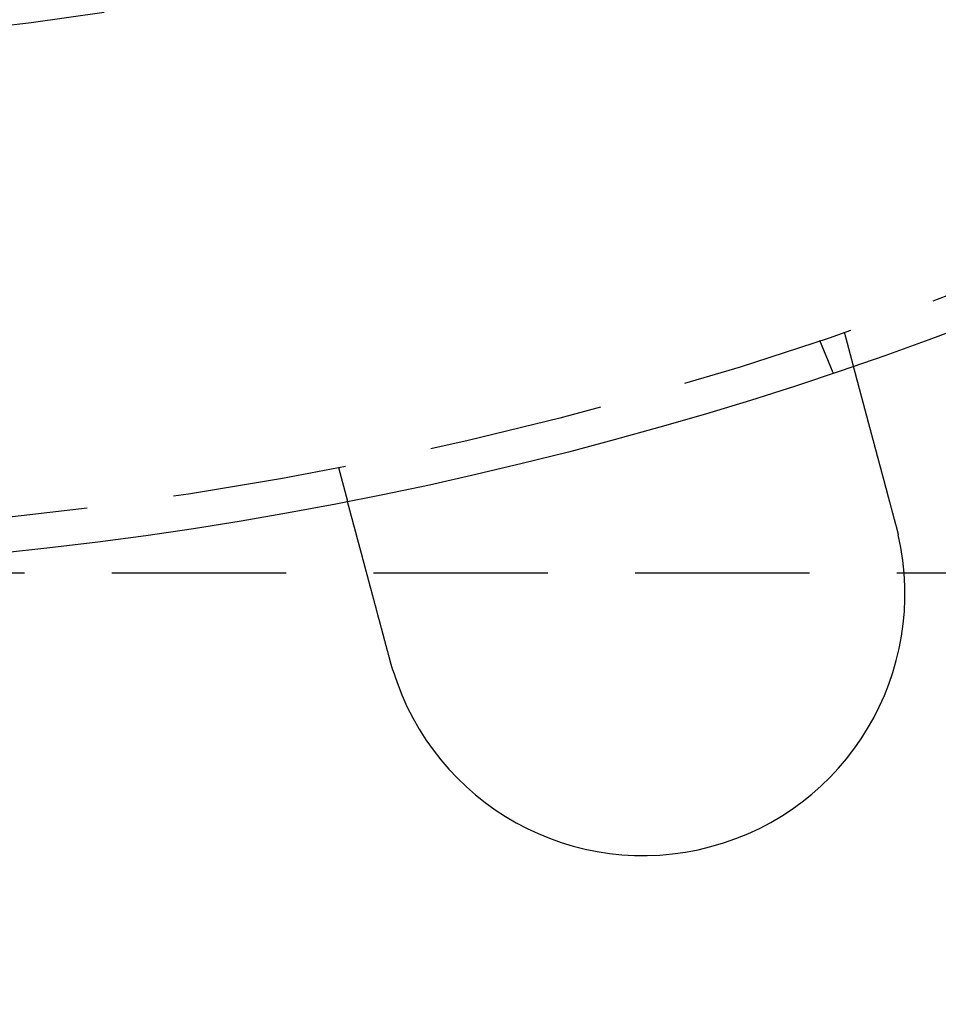
# Model space of a CAD drawing. Extents: x -93 to 360, y -620 to 112.
# Drawn here: x 84 to 110, y -577 to -549 of the extents above; entities that cross this region are included whole.
import ezdxf

# ---------------------------------------------------------------- set-up
doc = ezdxf.new("R2010")
doc.units = 0
doc.header["$LTSCALE"] = 20
doc.linetypes.add('VERDECKT', pattern=[0.375, 0.25, -0.125])
doc.layers.get('0').update_dxf_attribs({"linetype": 'CONTINUOUS'})

# ---------------------------------------------------------------- blocks, each defined once
blk = doc.blocks.new('A$C44607699')
at = {"color": 1, "linetype": 'VERDECKT'}
for p, q in [((104.88886, -103.09524), (105.14829, -104.06344)), ((104.18454, -103.33433), (104.56812, -104.26038)), ((90.39997, -106.97753), (90.6594, -107.94573)), ((-36.09634, -110), (174.96365, -110))]:
    blk.add_line(p, q, dxfattribs=at)
at = {"color": 3}
for points in [[(105.148, -104.063, 0), (105.148, -104.063, 0), (105.148, -104.064, 0), (105.148, -104.064, 0), (105.148, -104.064, 0), (105.148, -104.064, 0), (105.148, -104.064, 0), (105.148, -104.064, 0), (105.149, -104.064, 0), (105.149, -104.065, 0), (105.149, -104.065, 0), (105.149, -104.065, 0), (105.149, -104.066, 0), (105.149, -104.066, 0), (105.149, -104.067, 0), (105.149, -104.067, 0), (105.149, -104.068, 0), (105.15, -104.068, 0), (105.15, -104.069, 0), (105.15, -104.069, 0), (105.15, -104.07, 0), (105.15, -104.071, 0), (105.15, -104.071, 0), (105.151, -104.072, 0), (105.151, -104.073, 0), (105.151, -104.074, 0), (105.151, -104.074, 0), (105.151, -104.075, 0), (105.152, -104.076, 0), (105.152, -104.077, 0), (105.152, -104.078, 0), (105.153, -104.079, 0), (105.153, -104.08, 0), (105.153, -104.081, 0), (105.153, -104.082, 0), (105.154, -104.084, 0), (105.154, -104.085, 0), (105.154, -104.086, 0), (105.155, -104.087, 0), (105.155, -104.088, 0), (105.155, -104.09, 0), (105.156, -104.091, 0), (105.156, -104.093, 0), (105.156, -104.094, 0), (105.157, -104.095, 0), (105.157, -104.097, 0), (105.158, -104.098, 0), (105.158, -104.1, 0), (105.159, -104.102, 0), (105.159, -104.103, 0), (105.159, -104.105, 0), (105.16, -104.107, 0), (105.16, -104.108, 0), (105.161, -104.11, 0), (105.161, -104.112, 0), (105.162, -104.114, 0), (105.162, -104.116, 0), (105.163, -104.118, 0), (105.163, -104.12, 0), (105.164, -104.121, 0), (105.164, -104.124, 0), (105.165, -104.126, 0), (105.165, -104.128, 0), (105.166, -104.13, 0), (105.167, -104.132, 0), (105.167, -104.134, 0), (105.168, -104.136, 0), (105.168, -104.139, 0), (105.169, -104.141, 0), (105.17, -104.143, 0), (105.17, -104.146, 0), (105.171, -104.148, 0), (105.172, -104.151, 0), (105.172, -104.153, 0), (105.173, -104.156, 0), (105.174, -104.158, 0), (105.174, -104.161, 0), (105.175, -104.164, 0), (105.176, -104.166, 0), (105.177, -104.169, 0), (105.177, -104.172, 0), (105.178, -104.174, 0), (105.179, -104.177, 0), (105.18, -104.18, 0), (105.18, -104.183, 0), (105.181, -104.186, 0), (105.182, -104.189, 0), (105.183, -104.192, 0), (105.184, -104.195, 0), (105.184, -104.198, 0), (105.185, -104.201, 0), (105.186, -104.204, 0), (105.187, -104.207, 0), (105.188, -104.211, 0), (105.189, -104.214, 0), (105.189, -104.217, 0), (105.19, -104.22, 0), (105.191, -104.224, 0), (105.192, -104.227, 0), (105.193, -104.23, 0), (105.194, -104.234, 0), (105.195, -104.237, 0), (105.196, -104.241, 0), (105.197, -104.244, 0), (105.198, -104.248, 0), (105.199, -104.251, 0), (105.2, -104.255, 0), (105.201, -104.259, 0), (105.202, -104.262, 0), (105.203, -104.266, 0), (105.204, -104.27, 0), (105.205, -104.273, 0), (105.206, -104.277, 0), (105.207, -104.281, 0), (105.208, -104.285, 0), (105.209, -104.289, 0), (105.21, -104.293, 0), (105.211, -104.296, 0), (105.212, -104.3, 0), (105.213, -104.304, 0), (105.214, -104.308, 0), (105.215, -104.312, 0), (105.216, -104.316, 0), (105.217, -104.32, 0), (105.218, -104.324, 0), (105.219, -104.329, 0), (105.22, -104.333, 0), (105.222, -104.337, 0), (105.223, -104.341, 0), (105.224, -104.345, 0), (105.225, -104.349, 0), (105.226, -104.354, 0), (105.227, -104.358, 0), (105.228, -104.362, 0), (105.23, -104.367, 0), (105.231, -104.371, 0), (105.232, -104.375, 0), (105.233, -104.38, 0), (105.234, -104.384, 0), (105.235, -104.388, 0), (105.237, -104.393, 0), (105.238, -104.397, 0), (105.239, -104.402, 0), (105.24, -104.406, 0), (105.241, -104.411, 0), (105.243, -104.415, 0), (105.244, -104.42, 0), (105.245, -104.424, 0), (105.246, -104.429, 0), (105.247, -104.434, 0), (105.249, -104.438, 0), (105.25, -104.443, 0), (105.251, -104.448, 0), (105.253, -104.453, 0), (105.254, -104.457, 0), (105.255, -104.462, 0), (105.256, -104.467, 0), (105.258, -104.472, 0), (105.259, -104.477, 0), (105.26, -104.482, 0), (105.262, -104.487, 0), (105.263, -104.492, 0), (105.265, -104.497, 0), (105.266, -104.502, 0), (105.267, -104.508, 0), (105.269, -104.513, 0), (105.27, -104.518, 0), (105.272, -104.524, 0), (105.273, -104.529, 0), (105.274, -104.534, 0), (105.276, -104.54, 0), (105.277, -104.545, 0), (105.279, -104.551, 0), (105.28, -104.556, 0), (105.282, -104.562, 0), (105.283, -104.568, 0), (105.285, -104.573, 0), (105.286, -104.579, 0), (105.288, -104.585, 0), (105.289, -104.59, 0), (105.291, -104.596, 0), (105.293, -104.602, 0), (105.294, -104.608, 0), (105.296, -104.614, 0), (105.297, -104.62, 0), (105.299, -104.626, 0), (105.301, -104.632, 0), (105.302, -104.638, 0), (105.304, -104.644, 0), (105.306, -104.65, 0), (105.307, -104.656, 0), (105.309, -104.663, 0), (105.311, -104.669, 0), (105.312, -104.675, 0), (105.314, -104.682, 0), (105.316, -104.688, 0), (105.317, -104.694, 0), (105.319, -104.701, 0), (105.321, -104.707, 0), (105.323, -104.714, 0), (105.324, -104.72, 0), (105.326, -104.727, 0), (105.328, -104.733, 0), (105.33, -104.74, 0), (105.331, -104.747, 0), (105.333, -104.753, 0), (105.335, -104.76, 0), (105.337, -104.767, 0), (105.339, -104.774, 0), (105.34, -104.781, 0), (105.342, -104.787, 0), (105.344, -104.794, 0), (105.346, -104.801, 0), (105.348, -104.808, 0), (105.35, -104.815, 0), (105.352, -104.822, 0), (105.353, -104.829, 0), (105.355, -104.836, 0), (105.357, -104.844, 0), (105.359, -104.851, 0), (105.361, -104.858, 0), (105.363, -104.865, 0), (105.365, -104.872, 0), (105.367, -104.88, 0), (105.369, -104.887, 0), (105.371, -104.894, 0), (105.373, -104.902, 0), (105.375, -104.909, 0), (105.377, -104.917, 0), (105.379, -104.924, 0), (105.381, -104.932, 0), (105.383, -104.939, 0), (105.385, -104.947, 0), (105.387, -104.954, 0), (105.389, -104.962, 0), (105.391, -104.969, 0), (105.393, -104.977, 0), (105.395, -104.985, 0), (105.397, -104.992, 0), (105.399, -105, 0), (105.401, -105.008, 0), (105.403, -105.016, 0), (105.406, -105.024, 0), (105.408, -105.031, 0), (105.41, -105.039, 0), (105.412, -105.047, 0), (105.414, -105.055, 0), (105.416, -105.063, 0), (105.418, -105.071, 0), (105.42, -105.079, 0), (105.423, -105.087, 0), (105.425, -105.095, 0), (105.427, -105.103, 0), (105.429, -105.111, 0), (105.431, -105.119, 0), (105.433, -105.127, 0), (105.435, -105.135, 0), (105.438, -105.143, 0), (105.44, -105.152, 0), (105.442, -105.16, 0), (105.444, -105.168, 0), (105.446, -105.176, 0), (105.449, -105.184, 0), (105.451, -105.192, 0), (105.453, -105.201, 0), (105.455, -105.209, 0), (105.457, -105.217, 0), (105.46, -105.226, 0), (105.462, -105.234, 0), (105.464, -105.242, 0), (105.466, -105.25, 0), (105.469, -105.259, 0), (105.471, -105.267, 0), (105.473, -105.275, 0), (105.475, -105.284, 0), (105.478, -105.292, 0), (105.48, -105.301, 0), (105.482, -105.309, 0), (105.484, -105.317, 0), (105.487, -105.326, 0), (105.489, -105.334, 0), (105.491, -105.343, 0), (105.493, -105.351, 0), (105.496, -105.36, 0), (105.498, -105.368, 0), (105.5, -105.377, 0), (105.502, -105.385, 0), (105.505, -105.393, 0), (105.507, -105.402, 0), (105.509, -105.41, 0), (105.511, -105.419, 0), (105.514, -105.427, 0), (105.516, -105.436, 0), (105.518, -105.444, 0), (105.521, -105.453, 0), (105.523, -105.461, 0), (105.525, -105.47, 0), (105.527, -105.478, 0), (105.53, -105.487, 0), (105.532, -105.496, 0), (105.534, -105.504, 0), (105.537, -105.513, 0), (105.539, -105.522, 0), (105.541, -105.53, 0), (105.544, -105.539, 0), (105.546, -105.548, 0), (105.548, -105.557, 0), (105.551, -105.566, 0), (105.553, -105.575, 0), (105.556, -105.584, 0), (105.558, -105.593, 0), (105.56, -105.602, 0), (105.563, -105.611, 0), (105.565, -105.62, 0), (105.568, -105.629, 0), (105.57, -105.638, 0), (105.573, -105.648, 0), (105.575, -105.657, 0), (105.578, -105.666, 0), (105.58, -105.676, 0), (105.583, -105.685, 0), (105.585, -105.695, 0), (105.588, -105.704, 0), (105.59, -105.714, 0), (105.593, -105.723, 0), (105.596, -105.733, 0), (105.598, -105.742, 0), (105.601, -105.752, 0), (105.603, -105.762, 0), (105.606, -105.771, 0), (105.609, -105.781, 0), (105.611, -105.791, 0), (105.614, -105.801, 0), (105.616, -105.811, 0), (105.619, -105.821, 0), (105.622, -105.831, 0), (105.624, -105.84, 0), (105.627, -105.85, 0), (105.63, -105.861, 0), (105.633, -105.871, 0), (105.635, -105.881, 0), (105.638, -105.891, 0), (105.641, -105.901, 0), (105.643, -105.911, 0), (105.646, -105.921, 0), (105.649, -105.932, 0), (105.652, -105.942, 0), (105.654, -105.952, 0), (105.657, -105.962, 0), (105.66, -105.973, 0), (105.663, -105.983, 0), (105.665, -105.994, 0), (105.668, -106.004, 0), (105.671, -106.014, 0), (105.674, -106.025, 0), (105.677, -106.035, 0), (105.68, -106.046, 0), (105.682, -106.057, 0), (105.685, -106.067, 0), (105.688, -106.078, 0), (105.691, -106.088, 0), (105.694, -106.099, 0), (105.697, -106.11, 0), (105.699, -106.12, 0), (105.702, -106.131, 0), (105.705, -106.142, 0), (105.708, -106.153, 0), (105.711, -106.164, 0), (105.714, -106.174, 0), (105.717, -106.185, 0), (105.72, -106.196, 0), (105.723, -106.207, 0), (105.726, -106.218, 0), (105.729, -106.229, 0), (105.731, -106.24, 0), (105.734, -106.251, 0), (105.737, -106.262, 0), (105.74, -106.273, 0), (105.743, -106.284, 0), (105.746, -106.295, 0), (105.749, -106.306, 0), (105.752, -106.317, 0), (105.755, -106.328, 0), (105.758, -106.339, 0), (105.761, -106.35, 0), (105.764, -106.361, 0), (105.767, -106.373, 0), (105.77, -106.384, 0), (105.773, -106.395, 0), (105.776, -106.406, 0), (105.779, -106.417, 0), (105.782, -106.429, 0), (105.785, -106.44, 0), (105.788, -106.451, 0), (105.791, -106.462, 0), (105.794, -106.474, 0), (105.797, -106.485, 0), (105.8, -106.496, 0), (105.803, -106.507, 0), (105.806, -106.519, 0), (105.809, -106.53, 0), (105.812, -106.541, 0), (105.815, -106.553, 0), (105.818, -106.564, 0), (105.821, -106.575, 0), (105.824, -106.587, 0), (105.827, -106.598, 0), (105.83, -106.609, 0), (105.834, -106.621, 0), (105.837, -106.632, 0), (105.84, -106.643, 0), (105.843, -106.655, 0), (105.846, -106.666, 0), (105.849, -106.678, 0), (105.852, -106.689, 0), (105.855, -106.7, 0), (105.858, -106.712, 0), (105.861, -106.723, 0), (105.864, -106.734, 0), (105.867, -106.746, 0), (105.87, -106.757, 0), (105.873, -106.768, 0), (105.876, -106.78, 0), (105.879, -106.791, 0), (105.882, -106.802, 0), (105.885, -106.814, 0), (105.888, -106.825, 0), (105.891, -106.836, 0), (105.894, -106.848, 0), (105.897, -106.859, 0), (105.9, -106.87, 0), (105.903, -106.882, 0), (105.906, -106.893, 0), (105.909, -106.904, 0), (105.913, -106.916, 0), (105.916, -106.927, 0), (105.919, -106.938, 0), (105.922, -106.949, 0), (105.925, -106.961, 0), (105.928, -106.972, 0), (105.931, -106.983, 0), (105.934, -106.994, 0), (105.937, -107.005, 0), (105.94, -107.017, 0), (105.943, -107.028, 0), (105.946, -107.039, 0), (105.949, -107.05, 0), (105.952, -107.061, 0), (105.955, -107.072, 0), (105.958, -107.084, 0), (105.961, -107.095, 0), (105.964, -107.106, 0), (105.967, -107.117, 0), (105.97, -107.129, 0), (105.973, -107.14, 0), (105.976, -107.152, 0), (105.979, -107.163, 0), (105.982, -107.175, 0), (105.985, -107.186, 0), (105.988, -107.198, 0), (105.991, -107.209, 0), (105.994, -107.221, 0), (105.997, -107.233, 0), (106.001, -107.244, 0), (106.004, -107.256, 0), (106.007, -107.268, 0), (106.01, -107.28, 0), (106.013, -107.292, 0), (106.016, -107.303, 0), (106.02, -107.315, 0), (106.023, -107.327, 0), (106.026, -107.339, 0), (106.029, -107.351, 0), (106.032, -107.363, 0), (106.036, -107.375, 0), (106.039, -107.387, 0), (106.042, -107.399, 0), (106.045, -107.412, 0), (106.049, -107.424, 0), (106.052, -107.436, 0), (106.055, -107.448, 0), (106.058, -107.46, 0), (106.062, -107.473, 0), (106.065, -107.485, 0), (106.068, -107.497, 0), (106.072, -107.509, 0), (106.075, -107.522, 0), (106.078, -107.534, 0), (106.082, -107.547, 0), (106.085, -107.559, 0), (106.088, -107.571, 0), (106.092, -107.584, 0), (106.095, -107.596, 0), (106.098, -107.609, 0), (106.102, -107.621, 0), (106.105, -107.634, 0), (106.108, -107.646, 0), (106.112, -107.659, 0), (106.115, -107.672, 0), (106.118, -107.684, 0), (106.122, -107.697, 0), (106.125, -107.709, 0), (106.129, -107.722, 0), (106.132, -107.735, 0), (106.135, -107.747, 0), (106.139, -107.76, 0), (106.142, -107.773, 0), (106.146, -107.786, 0), (106.149, -107.798, 0), (106.152, -107.811, 0), (106.156, -107.824, 0), (106.159, -107.837, 0), (106.163, -107.849, 0), (106.166, -107.862, 0), (106.17, -107.875, 0), (106.173, -107.888, 0), (106.176, -107.901, 0), (106.18, -107.914, 0), (106.183, -107.926, 0), (106.187, -107.939, 0), (106.19, -107.952, 0), (106.194, -107.965, 0), (106.197, -107.978, 0), (106.201, -107.991, 0), (106.204, -108.004, 0), (106.208, -108.016, 0), (106.211, -108.029, 0), (106.214, -108.042, 0), (106.218, -108.055, 0), (106.221, -108.068, 0), (106.225, -108.081, 0), (106.228, -108.094, 0), (106.232, -108.107, 0), (106.235, -108.12, 0), (106.239, -108.133, 0), (106.242, -108.146, 0), (106.246, -108.159, 0), (106.249, -108.171, 0), (106.252, -108.184, 0), (106.256, -108.197, 0), (106.259, -108.21, 0), (106.263, -108.223, 0), (106.266, -108.236, 0), (106.27, -108.249, 0), (106.273, -108.262, 0), (106.277, -108.275, 0), (106.28, -108.288, 0), (106.284, -108.301, 0), (106.287, -108.313, 0), (106.291, -108.326, 0), (106.294, -108.339, 0), (106.297, -108.352, 0), (106.301, -108.365, 0), (106.304, -108.378, 0), (106.308, -108.391, 0), (106.311, -108.403, 0), (106.315, -108.416, 0), (106.318, -108.429, 0), (106.321, -108.442, 0), (106.325, -108.455, 0), (106.328, -108.467, 0), (106.332, -108.48, 0), (106.335, -108.493, 0), (106.339, -108.506, 0), (106.342, -108.518, 0), (106.345, -108.531, 0), (106.349, -108.544, 0), (106.352, -108.557, 0), (106.356, -108.569, 0), (106.359, -108.582, 0), (106.362, -108.594, 0), (106.366, -108.607, 0), (106.369, -108.62, 0), (106.372, -108.632, 0), (106.376, -108.645, 0), (106.379, -108.657, 0)], [(91.8903, -112.54, 0), (91.887, -112.527, 0), (91.8836, -112.515, 0), (91.8802, -112.502, 0), (91.8769, -112.489, 0), (91.8735, -112.477, 0), (91.8701, -112.464, 0), (91.8667, -112.451, 0), (91.8633, -112.439, 0), (91.8599, -112.426, 0), (91.8565, -112.413, 0), (91.8531, -112.401, 0), (91.8497, -112.388, 0), (91.8463, -112.375, 0), (91.8429, -112.363, 0), (91.8395, -112.35, 0), (91.836, -112.337, 0), (91.8326, -112.324, 0), (91.8292, -112.311, 0), (91.8257, -112.299, 0), (91.8223, -112.286, 0), (91.8189, -112.273, 0), (91.8154, -112.26, 0), (91.812, -112.247, 0), (91.8085, -112.234, 0), (91.8051, -112.222, 0), (91.8016, -112.209, 0), (91.7982, -112.196, 0), (91.7947, -112.183, 0), (91.7913, -112.17, 0), (91.7878, -112.157, 0), (91.7844, -112.144, 0), (91.7809, -112.131, 0), (91.7775, -112.118, 0), (91.774, -112.105, 0), (91.7705, -112.093, 0), (91.7671, -112.08, 0), (91.7636, -112.067, 0), (91.7601, -112.054, 0), (91.7567, -112.041, 0), (91.7532, -112.028, 0), (91.7498, -112.015, 0), (91.7463, -112.002, 0), (91.7428, -111.989, 0), (91.7394, -111.976, 0), (91.7359, -111.963, 0), (91.7324, -111.95, 0), (91.729, -111.937, 0), (91.7255, -111.925, 0), (91.7221, -111.912, 0), (91.7186, -111.899, 0), (91.7152, -111.886, 0), (91.7117, -111.873, 0), (91.7083, -111.86, 0), (91.7048, -111.847, 0), (91.7014, -111.834, 0), (91.6979, -111.822, 0), (91.6945, -111.809, 0), (91.691, -111.796, 0), (91.6876, -111.783, 0), (91.6841, -111.77, 0), (91.6807, -111.757, 0), (91.6773, -111.745, 0), (91.6739, -111.732, 0), (91.6704, -111.719, 0), (91.667, -111.706, 0), (91.6636, -111.693, 0), (91.6602, -111.681, 0), (91.6568, -111.668, 0), (91.6533, -111.655, 0), (91.6499, -111.642, 0), (91.6465, -111.63, 0), (91.6431, -111.617, 0), (91.6397, -111.604, 0), (91.6364, -111.592, 0), (91.633, -111.579, 0), (91.6296, -111.567, 0), (91.6262, -111.554, 0), (91.6228, -111.541, 0), (91.6195, -111.529, 0), (91.6161, -111.516, 0), (91.6127, -111.504, 0), (91.6094, -111.491, 0), (91.606, -111.479, 0), (91.6027, -111.466, 0), (91.5994, -111.454, 0), (91.596, -111.441, 0), (91.5927, -111.429, 0), (91.5894, -111.416, 0), (91.5861, -111.404, 0), (91.5828, -111.392, 0), (91.5795, -111.379, 0), (91.5762, -111.367, 0), (91.5729, -111.355, 0), (91.5696, -111.343, 0), (91.5663, -111.33, 0), (91.563, -111.318, 0), (91.5598, -111.306, 0), (91.5565, -111.294, 0), (91.5533, -111.282, 0), (91.55, -111.27, 0), (91.5468, -111.258, 0), (91.5436, -111.246, 0), (91.5404, -111.233, 0), (91.5371, -111.221, 0), (91.5339, -111.21, 0), (91.5307, -111.198, 0), (91.5275, -111.186, 0), (91.5244, -111.174, 0), (91.5212, -111.162, 0), (91.518, -111.15, 0), (91.5149, -111.138, 0), (91.5117, -111.127, 0), (91.5086, -111.115, 0), (91.5055, -111.103, 0), (91.5023, -111.092, 0), (91.4992, -111.08, 0), (91.4961, -111.068, 0), (91.493, -111.057, 0), (91.4899, -111.045, 0), (91.4869, -111.034, 0), (91.4838, -111.022, 0), (91.4807, -111.011, 0), (91.4777, -111, 0), (91.4747, -110.988, 0), (91.4716, -110.977, 0), (91.4686, -110.966, 0), (91.4656, -110.955, 0), (91.4626, -110.943, 0), (91.4596, -110.932, 0), (91.4567, -110.921, 0), (91.4537, -110.91, 0), (91.4507, -110.899, 0), (91.4477, -110.888, 0), (91.4447, -110.876, 0), (91.4417, -110.865, 0), (91.4387, -110.854, 0), (91.4357, -110.843, 0), (91.4327, -110.832, 0), (91.4297, -110.82, 0), (91.4266, -110.809, 0), (91.4236, -110.798, 0), (91.4206, -110.787, 0), (91.4176, -110.775, 0), (91.4146, -110.764, 0), (91.4115, -110.753, 0), (91.4085, -110.741, 0), (91.4055, -110.73, 0), (91.4024, -110.719, 0), (91.3994, -110.707, 0), (91.3964, -110.696, 0), (91.3933, -110.685, 0), (91.3903, -110.673, 0), (91.3872, -110.662, 0), (91.3842, -110.651, 0), (91.3812, -110.639, 0), (91.3781, -110.628, 0), (91.3751, -110.617, 0), (91.372, -110.605, 0), (91.369, -110.594, 0), (91.3659, -110.583, 0), (91.3629, -110.571, 0), (91.3599, -110.56, 0), (91.3568, -110.548, 0), (91.3538, -110.537, 0), (91.3507, -110.526, 0), (91.3477, -110.514, 0), (91.3446, -110.503, 0), (91.3416, -110.492, 0), (91.3386, -110.48, 0), (91.3355, -110.469, 0), (91.3325, -110.458, 0), (91.3294, -110.446, 0), (91.3264, -110.435, 0), (91.3234, -110.424, 0), (91.3203, -110.412, 0), (91.3173, -110.401, 0), (91.3143, -110.39, 0), (91.3113, -110.378, 0), (91.3082, -110.367, 0), (91.3052, -110.356, 0), (91.3022, -110.345, 0), (91.2992, -110.333, 0), (91.2962, -110.322, 0), (91.2932, -110.311, 0), (91.2901, -110.3, 0), (91.2871, -110.288, 0), (91.2841, -110.277, 0), (91.2811, -110.266, 0), (91.2782, -110.255, 0), (91.2752, -110.244, 0), (91.2722, -110.233, 0), (91.2692, -110.222, 0), (91.2662, -110.21, 0), (91.2632, -110.199, 0), (91.2603, -110.188, 0), (91.2573, -110.177, 0), (91.2543, -110.166, 0), (91.2514, -110.155, 0), (91.2484, -110.144, 0), (91.2455, -110.133, 0), (91.2426, -110.122, 0), (91.2396, -110.111, 0), (91.2367, -110.1, 0), (91.2338, -110.089, 0), (91.2308, -110.078, 0), (91.2279, -110.068, 0), (91.225, -110.057, 0), (91.2221, -110.046, 0), (91.2192, -110.035, 0), (91.2163, -110.024, 0), (91.2135, -110.014, 0), (91.2106, -110.003, 0), (91.2077, -109.992, 0), (91.2048, -109.981, 0), (91.202, -109.971, 0), (91.1991, -109.96, 0), (91.1963, -109.949, 0), (91.1935, -109.939, 0), (91.1906, -109.928, 0), (91.1878, -109.918, 0), (91.185, -109.907, 0), (91.1822, -109.897, 0), (91.1794, -109.886, 0), (91.1766, -109.876, 0), (91.1738, -109.865, 0), (91.171, -109.855, 0), (91.1682, -109.845, 0), (91.1655, -109.834, 0), (91.1627, -109.824, 0), (91.16, -109.814, 0), (91.1572, -109.804, 0), (91.1545, -109.793, 0), (91.1517, -109.783, 0), (91.149, -109.773, 0), (91.1463, -109.763, 0), (91.1436, -109.753, 0), (91.1409, -109.743, 0), (91.1382, -109.733, 0), (91.1356, -109.723, 0), (91.1329, -109.713, 0), (91.1302, -109.703, 0), (91.1276, -109.693, 0), (91.1249, -109.683, 0), (91.1223, -109.673, 0), (91.1197, -109.663, 0), (91.1171, -109.654, 0), (91.1144, -109.644, 0), (91.1118, -109.634, 0), (91.1093, -109.625, 0), (91.1067, -109.615, 0), (91.1041, -109.605, 0), (91.1015, -109.596, 0), (91.099, -109.586, 0), (91.0965, -109.577, 0), (91.0939, -109.567, 0), (91.0914, -109.558, 0), (91.0889, -109.549, 0), (91.0864, -109.539, 0), (91.0839, -109.53, 0), (91.0814, -109.521, 0), (91.0789, -109.511, 0), (91.0765, -109.502, 0), (91.074, -109.493, 0), (91.0716, -109.484, 0), (91.0692, -109.475, 0), (91.0667, -109.466, 0), (91.0643, -109.457, 0), (91.0619, -109.448, 0), (91.0595, -109.439, 0), (91.0572, -109.43, 0), (91.0548, -109.421, 0), (91.0524, -109.413, 0), (91.0501, -109.404, 0), (91.0478, -109.395, 0), (91.0454, -109.386, 0), (91.0431, -109.378, 0), (91.0408, -109.369, 0), (91.0386, -109.361, 0), (91.0363, -109.352, 0), (91.034, -109.344, 0), (91.0317, -109.335, 0), (91.0294, -109.327, 0), (91.0272, -109.318, 0), (91.0249, -109.31, 0), (91.0226, -109.301, 0), (91.0203, -109.293, 0), (91.0181, -109.284, 0), (91.0158, -109.276, 0), (91.0135, -109.267, 0), (91.0112, -109.259, 0), (91.009, -109.25, 0), (91.0067, -109.242, 0), (91.0044, -109.233, 0), (91.0022, -109.225, 0), (90.9999, -109.217, 0), (90.9977, -109.208, 0), (90.9954, -109.2, 0), (90.9931, -109.191, 0), (90.9909, -109.183, 0), (90.9887, -109.175, 0), (90.9864, -109.166, 0), (90.9842, -109.158, 0), (90.9819, -109.149, 0), (90.9797, -109.141, 0), (90.9775, -109.133, 0), (90.9752, -109.124, 0), (90.973, -109.116, 0), (90.9708, -109.108, 0), (90.9686, -109.1, 0), (90.9663, -109.091, 0), (90.9641, -109.083, 0), (90.9619, -109.075, 0), (90.9597, -109.067, 0), (90.9575, -109.058, 0), (90.9553, -109.05, 0), (90.9531, -109.042, 0), (90.9509, -109.034, 0), (90.9488, -109.026, 0), (90.9466, -109.018, 0), (90.9444, -109.009, 0), (90.9422, -109.001, 0), (90.9401, -108.993, 0), (90.9379, -108.985, 0), (90.9358, -108.977, 0), (90.9336, -108.969, 0), (90.9315, -108.961, 0), (90.9294, -108.953, 0), (90.9272, -108.945, 0), (90.9251, -108.937, 0), (90.923, -108.929, 0), (90.9209, -108.922, 0), (90.9188, -108.914, 0), (90.9167, -108.906, 0), (90.9146, -108.898, 0), (90.9125, -108.89, 0), (90.9104, -108.883, 0), (90.9083, -108.875, 0), (90.9063, -108.867, 0), (90.9042, -108.859, 0), (90.9022, -108.852, 0), (90.9001, -108.844, 0), (90.8981, -108.836, 0), (90.896, -108.829, 0), (90.894, -108.821, 0), (90.892, -108.814, 0), (90.89, -108.806, 0), (90.888, -108.799, 0), (90.886, -108.791, 0), (90.884, -108.784, 0), (90.882, -108.777, 0), (90.8801, -108.769, 0), (90.8781, -108.762, 0), (90.8761, -108.755, 0), (90.8742, -108.747, 0), (90.8723, -108.74, 0), (90.8703, -108.733, 0), (90.8684, -108.726, 0), (90.8665, -108.719, 0), (90.8646, -108.712, 0), (90.8627, -108.705, 0), (90.8608, -108.697, 0), (90.859, -108.69, 0), (90.8571, -108.684, 0), (90.8552, -108.677, 0), (90.8534, -108.67, 0), (90.8515, -108.663, 0), (90.8497, -108.656, 0), (90.8479, -108.649, 0), (90.8461, -108.642, 0), (90.8443, -108.636, 0), (90.8425, -108.629, 0), (90.8407, -108.622, 0), (90.8389, -108.616, 0), (90.8371, -108.609, 0), (90.8354, -108.602, 0), (90.8336, -108.596, 0), (90.8319, -108.589, 0), (90.8302, -108.583, 0), (90.8284, -108.577, 0), (90.8267, -108.57, 0), (90.825, -108.564, 0), (90.8233, -108.558, 0), (90.8216, -108.551, 0), (90.82, -108.545, 0), (90.8183, -108.539, 0), (90.8166, -108.533, 0), (90.815, -108.526, 0), (90.8134, -108.52, 0), (90.8117, -108.514, 0), (90.8101, -108.508, 0), (90.8085, -108.502, 0), (90.8069, -108.496, 0), (90.8053, -108.49, 0), (90.8037, -108.484, 0), (90.8022, -108.479, 0), (90.8006, -108.473, 0), (90.7991, -108.467, 0), (90.7975, -108.461, 0), (90.796, -108.455, 0), (90.7945, -108.45, 0), (90.793, -108.444, 0), (90.7915, -108.439, 0), (90.79, -108.433, 0), (90.7885, -108.428, 0), (90.787, -108.422, 0), (90.7856, -108.417, 0), (90.7841, -108.411, 0), (90.7827, -108.406, 0), (90.7813, -108.4, 0), (90.7798, -108.395, 0), (90.7784, -108.39, 0), (90.777, -108.385, 0), (90.7756, -108.38, 0), (90.7743, -108.374, 0), (90.7729, -108.369, 0), (90.7716, -108.364, 0), (90.7702, -108.359, 0), (90.7689, -108.354, 0), (90.7676, -108.349, 0), (90.7662, -108.344, 0), (90.7649, -108.34, 0), (90.7637, -108.335, 0), (90.7624, -108.33, 0), (90.7611, -108.325, 0), (90.7598, -108.321, 0), (90.7586, -108.316, 0), (90.7574, -108.311, 0), (90.7561, -108.307, 0), (90.7549, -108.302, 0), (90.7537, -108.298, 0), (90.7525, -108.293, 0), (90.7513, -108.289, 0), (90.7501, -108.284, 0), (90.7489, -108.28, 0), (90.7477, -108.275, 0), (90.7465, -108.271, 0), (90.7453, -108.266, 0), (90.7441, -108.262, 0), (90.7429, -108.258, 0), (90.7418, -108.253, 0), (90.7406, -108.249, 0), (90.7395, -108.245, 0), (90.7383, -108.24, 0), (90.7372, -108.236, 0), (90.736, -108.232, 0), (90.7349, -108.228, 0), (90.7338, -108.223, 0), (90.7327, -108.219, 0), (90.7315, -108.215, 0), (90.7304, -108.211, 0), (90.7293, -108.207, 0), (90.7282, -108.203, 0), (90.7272, -108.199, 0), (90.7261, -108.195, 0), (90.725, -108.191, 0), (90.7239, -108.187, 0), (90.7229, -108.183, 0), (90.7218, -108.179, 0), (90.7208, -108.175, 0), (90.7197, -108.171, 0), (90.7187, -108.167, 0), (90.7177, -108.163, 0), (90.7167, -108.159, 0), (90.7157, -108.156, 0), (90.7147, -108.152, 0), (90.7137, -108.148, 0), (90.7127, -108.145, 0), (90.7117, -108.141, 0), (90.7107, -108.137, 0), (90.7098, -108.134, 0), (90.7088, -108.13, 0), (90.7079, -108.127, 0), (90.7069, -108.123, 0), (90.706, -108.12, 0), (90.7051, -108.116, 0), (90.7042, -108.113, 0), (90.7032, -108.109, 0), (90.7023, -108.106, 0), (90.7015, -108.103, 0), (90.7006, -108.099, 0), (90.6997, -108.096, 0), (90.6988, -108.093, 0), (90.698, -108.09, 0), (90.6971, -108.087, 0), (90.6963, -108.083, 0), (90.6955, -108.08, 0), (90.6946, -108.077, 0), (90.6938, -108.074, 0), (90.693, -108.071, 0), (90.6922, -108.068, 0), (90.6914, -108.065, 0), (90.6907, -108.062, 0), (90.6899, -108.06, 0), (90.6891, -108.057, 0), (90.6884, -108.054, 0), (90.6877, -108.051, 0), (90.6869, -108.048, 0), (90.6862, -108.046, 0), (90.6855, -108.043, 0), (90.6848, -108.041, 0), (90.6841, -108.038, 0), (90.6834, -108.035, 0), (90.6828, -108.033, 0), (90.6821, -108.03, 0), (90.6815, -108.028, 0), (90.6808, -108.026, 0), (90.6802, -108.023, 0), (90.6796, -108.021, 0), (90.679, -108.019, 0), (90.6784, -108.016, 0), (90.6778, -108.014, 0), (90.6772, -108.012, 0), (90.6766, -108.01, 0), (90.676, -108.008, 0), (90.6755, -108.006, 0), (90.675, -108.004, 0), (90.6744, -108.002, 0), (90.6739, -108, 0), (90.6734, -107.998, 0), (90.6729, -107.996, 0), (90.6724, -107.994, 0), (90.6719, -107.992, 0), (90.6714, -107.991, 0), (90.671, -107.989, 0), (90.6705, -107.987, 0), (90.6701, -107.986, 0), (90.6696, -107.984, 0), (90.6692, -107.982, 0), (90.6688, -107.981, 0), (90.6684, -107.979, 0), (90.668, -107.978, 0), (90.6676, -107.976, 0), (90.6672, -107.975, 0), (90.6668, -107.973, 0), (90.6665, -107.972, 0), (90.6661, -107.971, 0), (90.6658, -107.969, 0), (90.6654, -107.968, 0), (90.6651, -107.967, 0), (90.6648, -107.966, 0), (90.6645, -107.965, 0), (90.6642, -107.964, 0), (90.6639, -107.962, 0), (90.6636, -107.961, 0), (90.6633, -107.96, 0), (90.6631, -107.959, 0), (90.6628, -107.959, 0), (90.6626, -107.958, 0), (90.6624, -107.957, 0), (90.6621, -107.956, 0), (90.6619, -107.955, 0), (90.6617, -107.954, 0), (90.6615, -107.954, 0), (90.6613, -107.953, 0), (90.6611, -107.952, 0), (90.661, -107.952, 0), (90.6608, -107.951, 0), (90.6607, -107.95, 0), (90.6605, -107.95, 0), (90.6604, -107.949, 0), (90.6602, -107.949, 0), (90.6601, -107.948, 0), (90.66, -107.948, 0), (90.6599, -107.948, 0), (90.6598, -107.947, 0), (90.6597, -107.947, 0), (90.6597, -107.947, 0), (90.6596, -107.947, 0), (90.6596, -107.946, 0), (90.6595, -107.946, 0), (90.6595, -107.946, 0), (90.6594, -107.946, 0), (90.6594, -107.946, 0), (90.6594, -107.946, 0), (90.6594, -107.946, 0)], [(106.379, -108.657, 0), (106.38, -108.659, 0), (106.38, -108.661, 0), (106.381, -108.663, 0), (106.381, -108.665, 0), (106.382, -108.667, 0), (106.382, -108.669, 0), (106.383, -108.671, 0), (106.383, -108.673, 0), (106.384, -108.675, 0), (106.384, -108.677, 0), (106.385, -108.679, 0), (106.385, -108.681, 0), (106.386, -108.683, 0), (106.386, -108.685, 0), (106.387, -108.687, 0), (106.387, -108.689, 0), (106.388, -108.69, 0), (106.389, -108.692, 0), (106.389, -108.694, 0), (106.39, -108.696, 0), (106.39, -108.698, 0), (106.391, -108.7, 0), (106.391, -108.702, 0), (106.392, -108.704, 0), (106.392, -108.706, 0), (106.393, -108.708, 0), (106.393, -108.71, 0), (106.394, -108.712, 0), (106.394, -108.714, 0), (106.395, -108.716, 0), (106.395, -108.718, 0), (106.396, -108.72, 0), (106.396, -108.722, 0), (106.397, -108.724, 0), (106.397, -108.726, 0), (106.398, -108.727, 0), (106.398, -108.729, 0), (106.399, -108.731, 0), (106.399, -108.733, 0), (106.4, -108.735, 0), (106.4, -108.737, 0), (106.401, -108.739, 0), (106.401, -108.741, 0), (106.402, -108.743, 0), (106.402, -108.745, 0), (106.403, -108.747, 0), (106.403, -108.749, 0), (106.404, -108.751, 0), (106.404, -108.753, 0), (106.405, -108.755, 0), (106.405, -108.757, 0), (106.406, -108.759, 0), (106.406, -108.761, 0), (106.407, -108.763, 0), (106.407, -108.765, 0), (106.408, -108.766, 0), (106.408, -108.768, 0), (106.409, -108.77, 0), (106.409, -108.772, 0), (106.41, -108.774, 0), (106.41, -108.776, 0), (106.411, -108.778, 0), (106.411, -108.78, 0), (106.411, -108.782, 0), (106.412, -108.784, 0), (106.412, -108.786, 0), (106.413, -108.788, 0), (106.413, -108.79, 0), (106.414, -108.792, 0), (106.414, -108.794, 0), (106.415, -108.796, 0), (106.415, -108.798, 0), (106.416, -108.8, 0), (106.416, -108.802, 0), (106.417, -108.804, 0), (106.417, -108.806, 0), (106.418, -108.807, 0), (106.418, -108.809, 0), (106.419, -108.811, 0), (106.419, -108.813, 0), (106.42, -108.815, 0), (106.42, -108.817, 0), (106.421, -108.819, 0), (106.421, -108.821, 0), (106.422, -108.823, 0), (106.422, -108.825, 0), (106.423, -108.827, 0), (106.423, -108.829, 0), (106.424, -108.831, 0), (106.424, -108.833, 0), (106.424, -108.835, 0), (106.425, -108.837, 0), (106.425, -108.839, 0), (106.426, -108.841, 0), (106.426, -108.843, 0), (106.427, -108.845, 0), (106.427, -108.847, 0), (106.428, -108.849, 0), (106.428, -108.85, 0), (106.429, -108.852, 0), (106.429, -108.854, 0), (106.43, -108.856, 0), (106.43, -108.858, 0), (106.431, -108.86, 0), (106.431, -108.862, 0), (106.431, -108.864, 0), (106.432, -108.866, 0), (106.432, -108.868, 0), (106.433, -108.87, 0), (106.433, -108.872, 0), (106.434, -108.874, 0), (106.434, -108.876, 0), (106.435, -108.878, 0), (106.435, -108.88, 0), (106.436, -108.882, 0), (106.436, -108.884, 0), (106.437, -108.886, 0), (106.437, -108.888, 0), (106.437, -108.89, 0), (106.438, -108.892, 0), (106.438, -108.894, 0), (106.439, -108.895, 0), (106.439, -108.897, 0), (106.44, -108.899, 0), (106.44, -108.901, 0), (106.441, -108.903, 0), (106.441, -108.905, 0)], [(91.9607, -112.785, 0), (91.9601, -112.783, 0), (91.9595, -112.781, 0), (91.9589, -112.78, 0), (91.9583, -112.778, 0), (91.9577, -112.776, 0), (91.9571, -112.774, 0), (91.9566, -112.772, 0), (91.956, -112.77, 0), (91.9554, -112.768, 0), (91.9548, -112.766, 0), (91.9542, -112.764, 0), (91.9537, -112.762, 0), (91.9531, -112.76, 0), (91.9525, -112.758, 0), (91.9519, -112.756, 0), (91.9513, -112.754, 0), (91.9508, -112.753, 0), (91.9502, -112.751, 0), (91.9496, -112.749, 0), (91.949, -112.747, 0), (91.9485, -112.745, 0), (91.9479, -112.743, 0), (91.9473, -112.741, 0), (91.9467, -112.739, 0), (91.9462, -112.737, 0), (91.9456, -112.735, 0), (91.945, -112.733, 0), (91.9444, -112.731, 0), (91.9439, -112.729, 0), (91.9433, -112.727, 0), (91.9427, -112.726, 0), (91.9422, -112.724, 0), (91.9416, -112.722, 0), (91.941, -112.72, 0), (91.9404, -112.718, 0), (91.9399, -112.716, 0), (91.9393, -112.714, 0), (91.9387, -112.712, 0), (91.9382, -112.71, 0), (91.9376, -112.708, 0), (91.937, -112.706, 0), (91.9365, -112.704, 0), (91.9359, -112.702, 0), (91.9353, -112.7, 0), (91.9348, -112.699, 0), (91.9342, -112.697, 0), (91.9337, -112.695, 0), (91.9331, -112.693, 0), (91.9325, -112.691, 0), (91.932, -112.689, 0), (91.9314, -112.687, 0), (91.9309, -112.685, 0), (91.9303, -112.683, 0), (91.9297, -112.681, 0), (91.9292, -112.679, 0), (91.9286, -112.677, 0), (91.9281, -112.675, 0), (91.9275, -112.673, 0), (91.9269, -112.671, 0), (91.9264, -112.67, 0), (91.9258, -112.668, 0), (91.9253, -112.666, 0), (91.9247, -112.664, 0), (91.9242, -112.662, 0), (91.9236, -112.66, 0), (91.9231, -112.658, 0), (91.9225, -112.656, 0), (91.922, -112.654, 0), (91.9214, -112.652, 0), (91.9209, -112.65, 0), (91.9203, -112.648, 0), (91.9198, -112.646, 0), (91.9192, -112.644, 0), (91.9187, -112.642, 0), (91.9181, -112.641, 0), (91.9176, -112.639, 0), (91.917, -112.637, 0), (91.9165, -112.635, 0), (91.9159, -112.633, 0), (91.9154, -112.631, 0), (91.9148, -112.629, 0), (91.9143, -112.627, 0), (91.9138, -112.625, 0), (91.9132, -112.623, 0), (91.9127, -112.621, 0), (91.9121, -112.619, 0), (91.9116, -112.617, 0), (91.911, -112.615, 0), (91.9105, -112.613, 0), (91.91, -112.611, 0), (91.9094, -112.61, 0), (91.9089, -112.608, 0), (91.9083, -112.606, 0), (91.9078, -112.604, 0), (91.9073, -112.602, 0), (91.9067, -112.6, 0), (91.9062, -112.598, 0), (91.9057, -112.596, 0), (91.9051, -112.594, 0), (91.9046, -112.592, 0), (91.9041, -112.59, 0), (91.9035, -112.588, 0), (91.903, -112.586, 0), (91.9025, -112.584, 0), (91.9019, -112.582, 0), (91.9014, -112.58, 0), (91.9009, -112.578, 0), (91.9003, -112.577, 0), (91.8998, -112.575, 0), (91.8993, -112.573, 0), (91.8987, -112.571, 0), (91.8982, -112.569, 0), (91.8977, -112.567, 0), (91.8971, -112.565, 0), (91.8966, -112.563, 0), (91.8961, -112.561, 0), (91.8956, -112.559, 0), (91.895, -112.557, 0), (91.8945, -112.555, 0), (91.894, -112.553, 0), (91.8935, -112.551, 0), (91.8929, -112.549, 0), (91.8924, -112.547, 0), (91.8919, -112.545, 0), (91.8914, -112.544, 0), (91.8909, -112.542, 0), (91.8903, -112.54, 0)]]:
    blk.add_polyline3d(points, dxfattribs=at)
at = {"color": 3, "linetype": 'CONTINUOUS'}
for radius in [165, 160, 130, 110]:
    blk.add_circle((69.5, 0), radius, dxfattribs=at)
at = {"color": 1, "linetype": 'VERDECKT'}
for radius in [162.87868, 109, 95]:
    blk.add_circle((69.5, 0), radius, dxfattribs=at)
at = {"color": 3, "linetype": 'CONTINUOUS'}
blk.add_arc((99.13478, -110.59851), 7.5, 196.951937, 13.048063, dxfattribs=at)

msp = doc.modelspace()

# ---------------------------------------------------------------- block references
msp.add_blockref('A$C44607699', (2.676, -454.995, -136.84))

doc.saveas('drawing.dxf')
